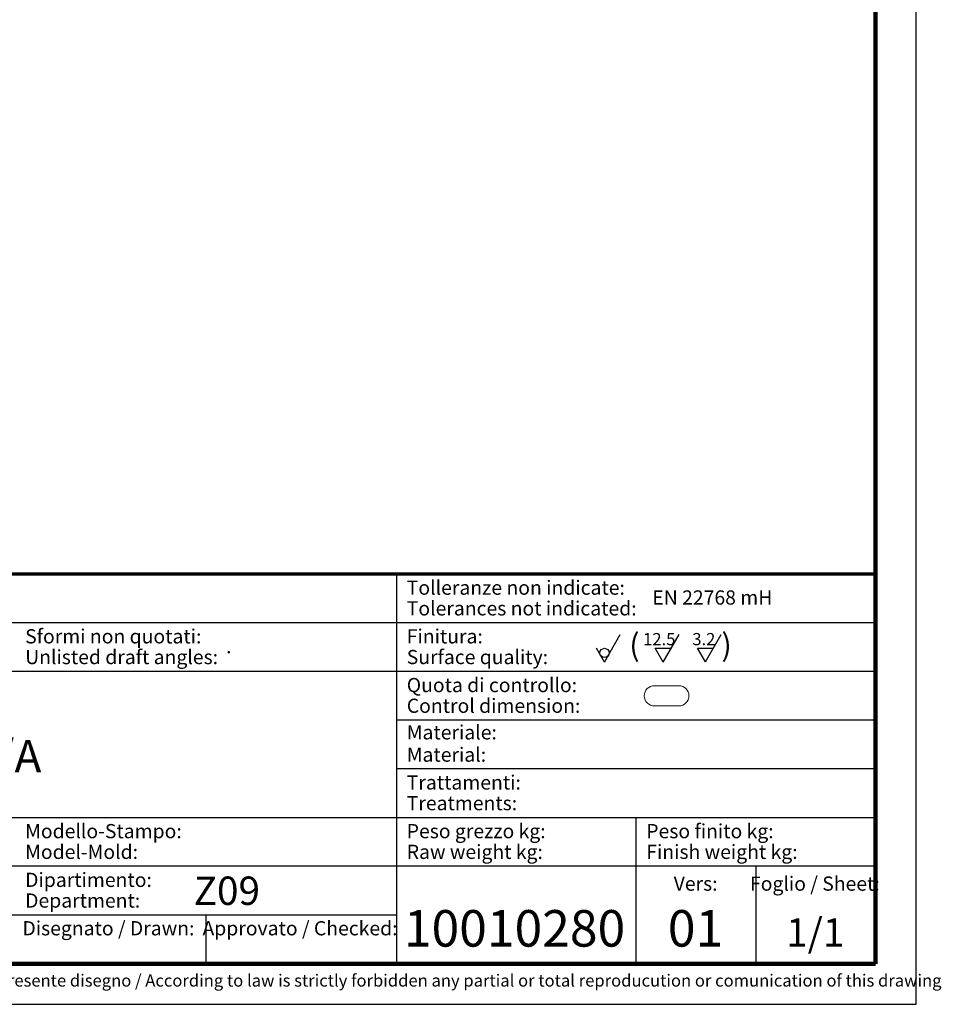
# Model space of a CAD drawing. Units: millimetres. Extents: x -4 to 213, y 0 to 351.
# Drawn here: x 100 to 213, y 0 to 121 of the extents above; entities that cross this region are included whole.
import ezdxf

# ---------------------------------------------------------------- set-up
doc = ezdxf.new("R2010")
doc.units = ezdxf.units.MM
doc.layers.add('FORMAT', color=7, linetype='Continuous')
doc.styles.add('SLDTEXTSTYLE0', font='TXT', dxfattribs={"width": 0.605})
doc.styles.add('SLDTEXTSTYLE1', font='TXT', dxfattribs={"width": 0.573825})
doc.styles.add('SLDTEXTSTYLE2', font='TXT', dxfattribs={"width": 0.576526})
doc.styles.add('SLDTEXTSTYLE3', font='TXT', dxfattribs={"width": 0.5203})
doc.styles.add('SLDTEXTSTYLE4', font='TXT', dxfattribs={"width": 0.504629})
doc.styles.add('SLDTEXTSTYLE5', font='TXT', dxfattribs={"width": 0.55055})
doc.styles.add('SLDTEXTSTYLE6', font='TXT', dxfattribs={"width": 0.531021})
doc.styles.add('SLDTEXTSTYLE7', font='TXT', dxfattribs={"width": 0.670574})
doc.styles.add('SLDTEXTSTYLE8', font='TXT', dxfattribs={"width": 0.521006})

# ---------------------------------------------------------------- blocks, each defined once
blk = doc.blocks.new('SW_NOTE_0_1')
at = {"color": 0, "linetype": 'Continuous', "lineweight": 0, "char_height": 1.75, "attachment_point": 1, "style": 'SLDTEXTSTYLE0'}
for s, insert in [('Dipartimento:', (0, 2.26)), ('Department:', (0, -0.29))]:
    blk.add_mtext(s, dxfattribs=dict(at, insert=insert))
blk = doc.blocks.new('SW_NOTE_0_2')
at = {"color": 0, "linetype": 'Continuous', "lineweight": 0, "char_height": 1.75, "attachment_point": 1, "style": 'SLDTEXTSTYLE1'}
for s, insert in [('Peso finito kg:', (0, 2.26)), ('Finish weight kg:', (0, -0.29))]:
    blk.add_mtext(s, dxfattribs=dict(at, insert=insert))
blk = doc.blocks.new('SW_NOTE_0_3')
at = {"color": 0, "linetype": 'Continuous', "lineweight": 0, "char_height": 1.75, "attachment_point": 1, "style": 'SLDTEXTSTYLE0'}
for s, insert in [('Peso grezzo kg:', (0, 2.26)), ('Raw weight kg:', (0, -0.29))]:
    blk.add_mtext(s, dxfattribs=dict(at, insert=insert))
blk = doc.blocks.new('SW_NOTE_0_4')
at = {"color": 0, "linetype": 'Continuous', "lineweight": 0, "char_height": 1.75, "attachment_point": 1, "style": 'SLDTEXTSTYLE0'}
for s, insert in [('Trattamenti:', (0, 2.26)), ('Treatments:', (0, -0.29))]:
    blk.add_mtext(s, dxfattribs=dict(at, insert=insert))
blk = doc.blocks.new('SW_NOTE_0_5')
at = {"color": 0, "linetype": 'Continuous', "lineweight": 0, "char_height": 1.75, "attachment_point": 1, "style": 'SLDTEXTSTYLE0'}
for s, insert in [('Materiale:', (0, 2.26)), ('Material:', (0, -0.49))]:
    blk.add_mtext(s, dxfattribs=dict(at, insert=insert))
blk = doc.blocks.new('SW_NOTE_0_7')
at = {"color": 0, "linetype": 'Continuous', "lineweight": 0, "char_height": 1.75, "attachment_point": 1, "style": 'SLDTEXTSTYLE0'}
for s, insert in [('Modello-Stampo:', (0, 2.26)), ('Model-Mold:', (0, -0.29))]:
    blk.add_mtext(s, dxfattribs=dict(at, insert=insert))
blk = doc.blocks.new('SW_NOTE_0_8')
at = {"color": 0, "linetype": 'Continuous', "lineweight": 0, "char_height": 1.75, "attachment_point": 1, "style": 'SLDTEXTSTYLE0'}
for s, insert in [('Sformi non quotati:', (0, 2.26)), ('Unlisted draft angles:', (0, -0.29))]:
    blk.add_mtext(s, dxfattribs=dict(at, insert=insert))
blk = doc.blocks.new('SW_NOTE_0_11')
at = {"color": 0, "linetype": 'Continuous', "lineweight": 0, "char_height": 1.75, "attachment_point": 1, "style": 'SLDTEXTSTYLE0'}
for s, insert in [('Tolleranze non indicate:', (0, 2.26)), ('Tolerances not indicated:', (0, -0.29))]:
    blk.add_mtext(s, dxfattribs=dict(at, insert=insert))
blk = doc.blocks.new('SW_NOTE_0_12')
at = {"color": 0, "linetype": 'Continuous', "lineweight": 0, "char_height": 1.75, "attachment_point": 1, "style": 'SLDTEXTSTYLE0'}
for s, insert in [('Finitura:', (0, 2.26)), ('Surface quality:', (0, -0.29))]:
    blk.add_mtext(s, dxfattribs=dict(at, insert=insert))
blk = doc.blocks.new('SW_NOTE_0_13')
at = {"color": 0, "linetype": 'Continuous', "lineweight": 0, "char_height": 1.75, "attachment_point": 1, "style": 'SLDTEXTSTYLE0'}
for s, insert in [('Quota di controllo:', (0, 2.26)), ('Control dimension:', (0, -0.29))]:
    blk.add_mtext(s, dxfattribs=dict(at, insert=insert))

msp = doc.modelspace()

# ---------------------------------------------------------------- linework, layer by layer
at = {"color": 7, "linetype": 'Continuous', "lineweight": 25}
for p, q in [((210, 0), (210, 297)), ((146, 53), (146, 5.0001)), ((205, 47), (5, 47)), ((171.603, 42.1714), (173.5515, 45.5464)), ((178.8342, 42.1714), (180.7828, 45.5464)), ((184.0404, 42.1824), (185.989, 45.5574)), ((171.603, 42.1714), (170.6287, 43.8589)), ((178.8342, 42.1714), (177.8599, 43.8589)), ((177.8599, 43.8589), (179.8085, 43.8589)), ((184.0404, 42.1824), (183.0661, 43.8699)), ((183.0661, 43.8699), (185.0147, 43.8699)), ((205, 41), (5, 41)), ((205, 35), (146, 35)), ((205, 29), (146, 29)), ((5, 23), (205.0002, 23)), ((175.5, 5), (175.5, 23)), ((205, 17), (63, 17)), ((190.25, 17), (190.25, 4.998)), ((146, 11), (63, 11)), ((122.5, 11), (122.5, 5.0001)), ((0, 0), (210, 0))]:
    msp.add_line(p, q, dxfattribs=at)
at = {"color": 7, "linetype": 'Continuous', "lineweight": 140}
for p, q in [((205, 292), (205, 5)), ((205, 5), (5, 5))]:
    msp.add_line(p, q, dxfattribs=at)
at = {"color": 7, "linetype": 'Continuous', "lineweight": 70}
msp.add_line((205, 53), (5, 53), dxfattribs=at)
at = {"color": 7, "linetype": 'Continuous', "lineweight": 18}
for p, q in [((177.7513, 39.2567), (180.7513, 39.2567)), ((180.7513, 36.7567), (177.7513, 36.7567))]:
    msp.add_line(p, q, dxfattribs=at)
at = {"color": 7, "linetype": 'Continuous', "lineweight": 25}
msp.add_circle((171.603, 43.2964), 0.5625, dxfattribs=at)
at = {"color": 7, "linetype": 'Continuous', "lineweight": 18}
for centre, start, end in [((177.7513, 38.0067), 90, 270), ((180.7513, 38.0067), 270, 90)]:
    msp.add_arc(centre, 1.25, start, end, dxfattribs=at)

# ---------------------------------------------------------------- block references
at = {"color": 7, "linetype": 'Continuous', "lineweight": 0}
for name, p in [('SW_NOTE_0_11', (147.25, 49.95)), ('SW_NOTE_0_8', (100.25, 43.95)), ('SW_NOTE_0_12', (147.25, 43.95)), ('SW_NOTE_0_13', (147.25, 37.95)), ('SW_NOTE_0_5', (147.25, 32.125)), ('SW_NOTE_0_4', (147.25, 25.95)), ('SW_NOTE_0_7', (100.25, 19.95)), ('SW_NOTE_0_3', (147.25, 19.95)), ('SW_NOTE_0_2', (176.75, 19.95)), ('SW_NOTE_0_1', (100.25, 13.95))]:
    msp.add_blockref(name, p, dxfattribs=at)

# ---------------------------------------------------------------- texts
for s, insert, char_height, attachment_point, style in [('EN 22768 mH', (177.5, 50.9955), 1.75, 1, 'SLDTEXTSTYLE0'), ('(            )', (174.659, 45.658), 2.75, 1, 'SLDTEXTSTYLE4'), ('12.5', (178.3485, 45.744), 1.5, 2, 'SLDTEXTSTYLE3'), ('3.2', (183.8414, 45.744), 1.5, 2, 'SLDTEXTSTYLE5'), ('.', (125, 44.9955), 1.75, 1, 'SLDTEXTSTYLE0'), ('Z09', (121, 15.7409), 3.5, 1, 'SLDTEXTSTYLE0'), ('Foglio / Sheet:', (197.5179, 15.7455), 1.75, 2, 'SLDTEXTSTYLE6'), ('Vers:', (182.8306, 15.7455), 1.75, 2, 'SLDTEXTSTYLE0'), ('01', (182.8125, 11.608), 4.5, 2, 'SLDTEXTSTYLE0'), ('Disegnato / Drawn:', (110.5088, 10.2455), 1.75, 2, 'SLDTEXTSTYLE0'), ('Approvato / Checked:', (134.1016, 10.2455), 1.75, 2, 'SLDTEXTSTYLE2'), ('1/1', (197.5642, 10.6033), 3.5, 2, 'SLDTEXTSTYLE0'), ('A norma di legge è rigorosamente vietato riprodurre o comunicare a terzi il contenuto, anche parziale, del presente disegno / According to law is strictly forbidden any partial or total reproducution or comunication of this drawing', (104.5994, 3.6836), 1.5, 2, 'SLDTEXTSTYLE7')]:
    msp.add_mtext(s, dxfattribs=dict(at, insert=insert, char_height=char_height, attachment_point=attachment_point, style=style))
at = {"layer": 'FORMAT', "color": 7, "attachment_point": 2}
for s, insert, char_height, style in [('POMPA BNM 40/12C/A', (74.0972, 32.5674), 4, 'SLDTEXTSTYLE0'), ('10010280', (160.5258, 11.608), 4.5, 'SLDTEXTSTYLE8')]:
    msp.add_mtext(s, dxfattribs=dict(at, insert=insert, char_height=char_height, style=style))

doc.saveas('drawing.dxf')
